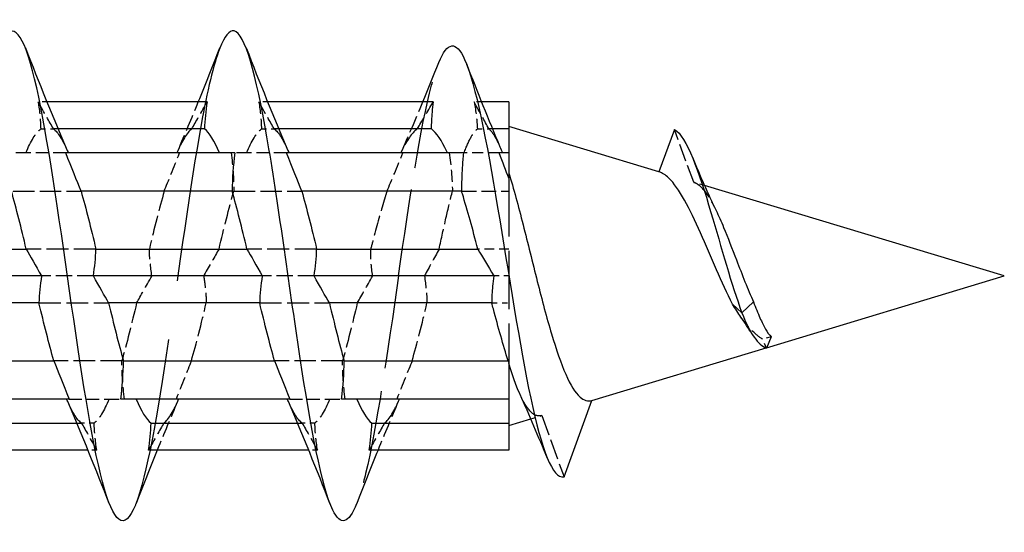
# Model space of a CAD drawing. Units: millimetres. Extents: x 1781 to 2316, y 1254 to 1648.
# Drawn here: x 2060 to 2080, y 1633 to 1644 of the extents above; entities that cross this region are included whole.
import ezdxf

# ---------------------------------------------------------------- set-up
doc = ezdxf.new("R2010")
doc.units = ezdxf.units.MM
doc.linetypes.add('DASHED', pattern=[0.2067, 0.1654, -0.0413])
doc.layers.add('Hidden', color=6, linetype='DASHED', lineweight=25)
doc.layers.add('Part', color=7, linetype='Continuous', lineweight=25)

msp = doc.modelspace()

# ---------------------------------------------------------------- linework, layer by layer
at = {"layer": 'Hidden', "ltscale": 0.34105}
for p, q in [((2060.482, 1642.05), (2060.303, 1642.05)), ((2064.982, 1642.05), (2064.803, 1642.05)), ((2061.497, 1634.95), (2061.318, 1634.95)), ((2065.997, 1634.95), (2065.818, 1634.95))]:
    msp.add_line(p, q, dxfattribs=at)
at = {"layer": 'Hidden', "ltscale": 0.282438}
msp.add_line((2069.341, 1642.05), (2069.193, 1642.05), dxfattribs=at)
at = {"layer": 'Hidden', "ltscale": 0.494591}
for p, q in [((2060.355, 1641.5), (2060.615, 1641.5)), ((2064.855, 1641.5), (2065.115, 1641.5)), ((2061.445, 1635.5), (2061.185, 1635.5)), ((2065.945, 1635.5), (2065.685, 1635.5))]:
    msp.add_line(p, q, dxfattribs=at)
at = {"layer": 'Hidden', "ltscale": 0.179371}
for p, q in [((2060.709, 1641.5), (2060.615, 1641.5)), ((2065.209, 1641.5), (2065.115, 1641.5)), ((2061.091, 1635.5), (2061.185, 1635.5)), ((2065.591, 1635.5), (2065.685, 1635.5))]:
    msp.add_line(p, q, dxfattribs=at)
at = {"layer": 'Hidden', "ltscale": 0.446346}
msp.add_line((2069.258, 1641.5), (2069.492, 1641.5), dxfattribs=at)
at = {"layer": 'Hidden', "ltscale": 0.13712}
msp.add_line((2069.564, 1641.5), (2069.492, 1641.5), dxfattribs=at)
at = {"layer": 'Hidden', "ltscale": 2.184201}
msp.add_line((2073.667, 1640.412), (2073.275, 1641.49), dxfattribs=at)
at = {"layer": 'Hidden', "ltscale": 1.240028}
for p, q in [((2060.052, 1641.01), (2059.81, 1641.01)), ((2064.552, 1641.01), (2064.31, 1641.01)), ((2061.748, 1635.99), (2061.99, 1635.99)), ((2066.248, 1635.99), (2066.49, 1635.99))]:
    msp.add_line(p, q, dxfattribs=at)
at = {"layer": 'Hidden', "ltscale": 1.548712}
for p, q in [((2060.865, 1641.01), (2060.052, 1641.01)), ((2065.365, 1641.01), (2064.552, 1641.01)), ((2060.935, 1635.99), (2061.748, 1635.99)), ((2065.435, 1635.99), (2066.248, 1635.99))]:
    msp.add_line(p, q, dxfattribs=at)
at = {"layer": 'Hidden', "ltscale": 0.054756}
msp.add_line((2068.985, 1641.01), (2068.974, 1641.01), dxfattribs=at)
at = {"layer": 'Hidden', "ltscale": 1.363858}
msp.add_line((2069.701, 1641.01), (2068.985, 1641.01), dxfattribs=at)
at = {"layer": 'Hidden', "ltscale": 7.16652}
msp.add_line((2069.9, 1640.493), (2069.9, 1636.731), dxfattribs=at)
at = {"layer": 'Hidden', "ltscale": 0.440375}
msp.add_line((2073.889, 1640.346), (2073.667, 1640.412), dxfattribs=at)
at = {"layer": 'Hidden', "ltscale": 2.637374}
for p, q in [((2059.792, 1640.232), (2061.177, 1640.232)), ((2064.292, 1640.232), (2065.677, 1640.232)), ((2062.008, 1636.768), (2060.623, 1636.768)), ((2066.508, 1636.768), (2065.123, 1636.768))]:
    msp.add_line(p, q, dxfattribs=at)
at = {"layer": 'Hidden', "ltscale": 1.838208}
msp.add_line((2068.935, 1640.232), (2069.9, 1640.232), dxfattribs=at)
at = {"layer": 'Hidden', "ltscale": 2.703586}
for p, q in [((2061.48, 1639.05), (2060.06, 1639.05)), ((2065.98, 1639.05), (2064.56, 1639.05)), ((2060.32, 1637.95), (2061.74, 1637.95)), ((2064.82, 1637.95), (2066.24, 1637.95))]:
    msp.add_line(p, q, dxfattribs=at)
at = {"layer": 'Hidden', "ltscale": 1.205263}
msp.add_line((2069.9, 1639.05), (2069.267, 1639.05), dxfattribs=at)
at = {"layer": 'Hidden', "ltscale": 2.010333}
for p, q in [((2061.428, 1638.5), (2060.372, 1638.5)), ((2065.928, 1638.5), (2064.872, 1638.5))]:
    msp.add_line(p, q, dxfattribs=at)
at = {"layer": 'Hidden', "ltscale": 0.587169}
msp.add_line((2069.9, 1638.5), (2069.592, 1638.5), dxfattribs=at)
at = {"layer": 'Hidden', "ltscale": 0.662328}
msp.add_line((2069.552, 1637.95), (2069.9, 1637.95), dxfattribs=at)
at = {"layer": 'Hidden', "ltscale": 0.339363}
msp.add_line((2075.245, 1637.256), (2075.074, 1637.212), dxfattribs=at)
at = {"layer": 'Hidden', "ltscale": 0.422757}
msp.add_line((2075.15, 1637.031), (2075.074, 1637.212), dxfattribs=at)
at = {"layer": 'Hidden', "ltscale": 0.01753}
msp.add_line((2075.143, 1637.033), (2075.152, 1637.036), dxfattribs=at)
at = {"layer": 'Hidden', "ltscale": 0.029383}
msp.add_line((2069.9, 1636.768), (2069.885, 1636.768), dxfattribs=at)
at = {"layer": 'Hidden', "ltscale": 0.445897}
msp.add_line((2070.347, 1635.585), (2070.571, 1635.653), dxfattribs=at)
at = {"layer": 'Hidden', "ltscale": 2.529934}
msp.add_line((2070.571, 1635.653), (2071.025, 1634.404), dxfattribs=at)
at = {"layer": 'Hidden', "ltscale": 29.193628}
msp.add_open_spline([(2064.006, 1643.144), (2063.88, 1642.818), (2063.753, 1642.281), (2063.626, 1641.585), (2063.403, 1640.356), (2063.179, 1638.662), (2062.956, 1637.159), (2062.735, 1635.675), (2062.514, 1634.412), (2062.294, 1633.847)], degree=3, knots=[5.08732, 5.08732, 5.08732, 5.08732, 5.618364, 5.618364, 5.618364, 6.554758, 6.554758, 6.554758, 7.47905, 7.47905, 7.47905, 7.47905], dxfattribs=at)
at = {"layer": 'Hidden', "ltscale": 10.787311}
msp.add_open_spline([(2067.65, 1638.5), (2067.875, 1640.068), (2068.099, 1641.552), (2068.324, 1642.394), (2068.373, 1642.578), (2068.422, 1642.731), (2068.471, 1642.852)], degree=3, knots=[0, 0, 0, 0, 0.94079, 0.94079, 0.94079, 1.14644, 1.14644, 1.14644, 1.14644], dxfattribs=at)
at = {"layer": 'Hidden', "ltscale": 1.485354}
for points in [[(2060.303, 1642.05), (2060.332, 1641.867), (2060.351, 1641.683), (2060.355, 1641.5)], [(2064.803, 1642.05), (2064.832, 1641.867), (2064.851, 1641.683), (2064.855, 1641.5)], [(2064.24, 1641.01), (2064.27, 1640.752), (2064.289, 1640.491), (2064.292, 1640.232)], [(2062.622, 1638.5), (2062.593, 1638.683), (2062.574, 1638.867), (2062.57, 1639.05)], [(2062.06, 1635.99), (2062.03, 1636.248), (2062.011, 1636.509), (2062.008, 1636.768)], [(2066.56, 1635.99), (2066.53, 1636.248), (2066.511, 1636.509), (2066.508, 1636.768)], [(2061.497, 1634.95), (2061.468, 1635.133), (2061.449, 1635.317), (2061.445, 1635.5)], [(2065.997, 1634.95), (2065.968, 1635.133), (2065.949, 1635.317), (2065.945, 1635.5)]]:
    msp.add_open_spline(points, degree=3, dxfattribs=at)
at = {"layer": 'Hidden', "ltscale": 1.596038}
for points in [[(2060.615, 1641.5), (2060.531, 1641.647), (2060.426, 1641.833), (2060.303, 1642.05)], [(2063.435, 1641.5), (2063.519, 1641.647), (2063.624, 1641.833), (2063.747, 1642.05)], [(2065.115, 1641.5), (2065.031, 1641.647), (2064.926, 1641.833), (2064.803, 1642.05)], [(2062.873, 1640.232), (2062.956, 1640.441), (2063.062, 1640.703), (2063.185, 1641.01)], [(2062.31, 1637.95), (2062.394, 1638.097), (2062.499, 1638.283), (2062.622, 1638.5)], [(2063.427, 1636.768), (2063.344, 1636.559), (2063.238, 1636.297), (2063.115, 1635.99)], [(2067.927, 1636.768), (2067.844, 1636.559), (2067.738, 1636.297), (2067.615, 1635.99)], [(2061.185, 1635.5), (2061.269, 1635.353), (2061.374, 1635.167), (2061.497, 1634.95)], [(2062.865, 1635.5), (2062.781, 1635.353), (2062.676, 1635.167), (2062.553, 1634.95)], [(2065.685, 1635.5), (2065.769, 1635.353), (2065.874, 1635.167), (2065.997, 1634.95)], [(2067.365, 1635.5), (2067.281, 1635.353), (2067.176, 1635.167), (2067.053, 1634.95)]]:
    msp.add_open_spline(points, degree=3, dxfattribs=at)
at = {"layer": 'Hidden', "ltscale": 2.049195}
for points in [[(2063.155, 1641.063), (2063.296, 1641.389), (2063.433, 1641.719), (2063.568, 1642.05)], [(2063.145, 1635.937), (2063.004, 1635.611), (2062.867, 1635.281), (2062.732, 1634.95)], [(2067.645, 1635.937), (2067.504, 1635.611), (2067.367, 1635.281), (2067.232, 1634.95)]]:
    msp.add_open_spline(points, degree=3, dxfattribs=at)
at = {"layer": 'Hidden', "ltscale": 2.170043}
msp.add_open_spline([(2067.7, 1641.01), (2067.852, 1641.353), (2068, 1641.7), (2068.144, 1642.05)], degree=3, dxfattribs=at)
at = {"layer": 'Hidden', "ltscale": 1.605173}
msp.add_open_spline([(2068.032, 1641.5), (2068.126, 1641.658), (2068.235, 1641.842), (2068.357, 1642.05)], degree=3, dxfattribs=at)
at = {"layer": 'Hidden', "ltscale": 1.487106}
msp.add_open_spline([(2069.193, 1642.05), (2069.228, 1641.856), (2069.25, 1641.675), (2069.258, 1641.5)], degree=3, dxfattribs=at)
at = {"layer": 'Hidden', "ltscale": 1.587228}
msp.add_open_spline([(2069.492, 1641.5), (2069.406, 1641.66), (2069.309, 1641.837), (2069.193, 1642.05)], degree=3, dxfattribs=at)
at = {"layer": 'Hidden', "ltscale": 2.522539}
for points in [[(2060.052, 1641.01), (2060.153, 1641.254), (2060.254, 1641.422), (2060.355, 1641.5)], [(2063.435, 1641.5), (2063.334, 1641.422), (2063.234, 1641.254), (2063.133, 1641.01)], [(2064.552, 1641.01), (2064.653, 1641.254), (2064.754, 1641.422), (2064.855, 1641.5)], [(2062.873, 1640.232), (2062.772, 1639.879), (2062.671, 1639.473), (2062.57, 1639.05)], [(2063.99, 1639.05), (2064.091, 1639.473), (2064.191, 1639.879), (2064.292, 1640.232)], [(2062.31, 1637.95), (2062.209, 1637.527), (2062.109, 1637.121), (2062.008, 1636.768)], [(2063.427, 1636.768), (2063.528, 1637.121), (2063.629, 1637.527), (2063.73, 1637.95)], [(2066.81, 1637.95), (2066.709, 1637.527), (2066.609, 1637.121), (2066.508, 1636.768)], [(2067.927, 1636.768), (2068.028, 1637.121), (2068.129, 1637.527), (2068.23, 1637.95)], [(2061.748, 1635.99), (2061.647, 1635.746), (2061.546, 1635.578), (2061.445, 1635.5)], [(2062.865, 1635.5), (2062.966, 1635.578), (2063.066, 1635.746), (2063.167, 1635.99)], [(2066.248, 1635.99), (2066.147, 1635.746), (2066.046, 1635.578), (2065.945, 1635.5)], [(2067.365, 1635.5), (2067.466, 1635.578), (2067.566, 1635.746), (2067.667, 1635.99)]]:
    msp.add_open_spline(points, degree=3, dxfattribs=at)
at = {"layer": 'Hidden', "ltscale": 2.336878}
for points in [[(2060.615, 1641.5), (2060.708, 1641.428), (2060.802, 1641.279), (2060.895, 1641.063)], [(2065.115, 1641.5), (2065.208, 1641.428), (2065.302, 1641.279), (2065.395, 1641.063)], [(2061.185, 1635.5), (2061.092, 1635.572), (2060.998, 1635.721), (2060.905, 1635.937)], [(2065.685, 1635.5), (2065.592, 1635.572), (2065.498, 1635.721), (2065.405, 1635.937)]]:
    msp.add_open_spline(points, degree=3, dxfattribs=at)
at = {"layer": 'Hidden', "ltscale": 2.536093}
msp.add_open_spline([(2068.032, 1641.5), (2068.023, 1641.493), (2068.013, 1641.486), (2067.902, 1641.392), (2067.801, 1641.234), (2067.7, 1641.01)], degree=3, knots=[0.750864, 0.750864, 0.750864, 0.750864, 0.7625196, 0.7625196, 0.884452, 0.884452, 0.884452, 0.884452], dxfattribs=at)
at = {"layer": 'Hidden', "ltscale": 2.510386}
msp.add_open_spline([(2068.985, 1641.01), (2069.034, 1641.141), (2069.082, 1641.251), (2069.174, 1641.41), (2069.216, 1641.464), (2069.258, 1641.5)], degree=3, knots=[0.3023742, 0.3023742, 0.3023742, 0.3023742, 0.3735445, 0.3735445, 0.434625, 0.434625, 0.434625, 0.434625], dxfattribs=at)
at = {"layer": 'Hidden', "ltscale": 2.0542}
msp.add_open_spline([(2069.492, 1641.5), (2069.543, 1641.457), (2069.594, 1641.386), (2069.668, 1641.243), (2069.692, 1641.192), (2069.716, 1641.136)], degree=3, knots=[0.5480397, 0.5480397, 0.5480397, 0.5480397, 0.6217259, 0.6217259, 0.6562271, 0.6562271, 0.6562271, 0.6562271], dxfattribs=at)
at = {"layer": 'Hidden', "ltscale": 1.605165}
msp.add_open_spline([(2067.415, 1640.232), (2067.504, 1640.444), (2067.619, 1640.718), (2067.74, 1641.01)], degree=3, dxfattribs=at)
at = {"layer": 'Hidden', "ltscale": 1.4871}
msp.add_open_spline([(2068.685, 1641.01), (2068.719, 1640.753), (2068.742, 1640.492), (2068.75, 1640.232)], degree=3, dxfattribs=at)
at = {"layer": 'Hidden', "ltscale": 2.684529}
msp.add_open_spline([(2073.667, 1640.412), (2073.698, 1640.403), (2073.729, 1640.387), (2073.846, 1640.301), (2073.931, 1640.19), (2074.054, 1639.975), (2074.089, 1639.908), (2074.124, 1639.835)], degree=3, knots=[0.509071, 0.509071, 0.509071, 0.509071, 0.5389173, 0.5389173, 0.619276, 0.619276, 0.6511762, 0.6511762, 0.6511762, 0.6511762], dxfattribs=at)
at = {"layer": 'Hidden', "ltscale": 2.536094}
msp.add_open_spline([(2067.415, 1640.232), (2067.4, 1640.186), (2067.386, 1640.138), (2067.299, 1639.851), (2067.228, 1639.594), (2067.131, 1639.235), (2067.107, 1639.143), (2067.083, 1639.05)], degree=3, knots=[0.999076, 0.999076, 0.999076, 0.999076, 1.0166928, 1.0166928, 1.1031626, 1.1031626, 1.1324239, 1.1324239, 1.1324239, 1.1324239], dxfattribs=at)
at = {"layer": 'Hidden', "ltscale": 2.510385}
msp.add_open_spline([(2068.477, 1639.05), (2068.524, 1639.266), (2068.57, 1639.478), (2068.662, 1639.876), (2068.706, 1640.06), (2068.75, 1640.232)], degree=3, knots=[0.0567077, 0.0567077, 0.0567077, 0.0567077, 0.1245148, 0.1245148, 0.1889587, 0.1889587, 0.1889587, 0.1889587], dxfattribs=at)
at = {"layer": 'Hidden', "ltscale": 1.596043}
msp.add_open_spline([(2063.99, 1639.05), (2063.9, 1638.891), (2063.802, 1638.719), (2063.686, 1638.515), (2063.682, 1638.508), (2063.678, 1638.5)], degree=3, knots=[-0.14695661, -0.14695661, -0.14695661, -0.14695661, -0.05733675, -0.05733675, -0.05386952, -0.05386952, -0.05386952, -0.05386952], dxfattribs=at)
at = {"layer": 'Hidden', "ltscale": 1.484005}
msp.add_open_spline([(2067.122, 1638.5), (2067.096, 1638.682), (2067.081, 1638.866), (2067.083, 1639.05)], degree=3, dxfattribs=at)
at = {"layer": 'Hidden', "ltscale": 1.587223}
msp.add_open_spline([(2068.477, 1639.05), (2068.378, 1638.866), (2068.278, 1638.683), (2068.178, 1638.5)], degree=3, dxfattribs=at)
at = {"layer": 'Hidden', "ltscale": 1.485358}
msp.add_open_spline([(2063.678, 1638.5), (2063.684, 1638.46), (2063.69, 1638.419), (2063.702, 1638.333), (2063.707, 1638.288), (2063.722, 1638.145), (2063.728, 1638.048), (2063.73, 1637.95)], degree=3, knots=[-0.07801527, -0.07801527, -0.07801527, -0.07801527, -0.0607187, -0.0607187, -0.04138434, -0.04138434, 0, 0, 0, 0], dxfattribs=at)
at = {"layer": 'Hidden', "ltscale": 11.492685}
msp.add_open_spline([(2067.65, 1638.5), (2067.426, 1636.939), (2067.203, 1635.398), (2066.979, 1634.473), (2066.917, 1634.217), (2066.855, 1634.009), (2066.794, 1633.854)], degree=3, knots=[0, 0, 0, 0, 0.936394, 0.936394, 0.936394, 1.195865, 1.195865, 1.195865, 1.195865], dxfattribs=at)
at = {"layer": 'Hidden', "ltscale": 1.596043}
msp.add_open_spline([(2066.81, 1637.95), (2066.903, 1638.114), (2067.006, 1638.294), (2067.122, 1638.5)], degree=3, dxfattribs=at)
at = {"layer": 'Hidden', "ltscale": 1.485357}
msp.add_open_spline([(2068.178, 1638.5), (2068.207, 1638.318), (2068.226, 1638.134), (2068.23, 1637.95)], degree=3, dxfattribs=at)
at = {"layer": 'Hidden', "ltscale": 1.732869}
msp.add_open_spline([(2075.074, 1637.212), (2074.997, 1637.256), (2074.923, 1637.318), (2074.774, 1637.47), (2074.702, 1637.56), (2074.631, 1637.662)], degree=3, knots=[0, 0, 0, 0, 0.0456464, 0.0456464, 0.09123453, 0.09123453, 0.09123453, 0.09123453], dxfattribs=at)
at = {"layer": 'Hidden', "ltscale": 3.590211}
msp.add_open_spline([(2070.571, 1635.653), (2070.493, 1635.629), (2070.416, 1635.658), (2070.268, 1635.811), (2070.197, 1635.929), (2070.127, 1636.085)], degree=3, knots=[0.2495079, 0.2495079, 0.2495079, 0.2495079, 0.3467831, 0.3467831, 0.4382234, 0.4382234, 0.4382234, 0.4382234], dxfattribs=at)
at = {"layer": 'Part'}
for p, q in [((2063.747, 1642.05), (2060.482, 1642.05)), ((2068.357, 1642.05), (2064.982, 1642.05)), ((2069.9, 1642.05), (2069.341, 1642.05)), ((2069.9, 1642.05), (2069.9, 1641.5)), ((2063.695, 1641.5), (2060.709, 1641.5)), ((2068.317, 1641.5), (2065.209, 1641.5)), ((2069.9, 1641.5), (2069.564, 1641.5)), ((2072.96, 1640.626), (2069.9, 1641.55)), ((2069.9, 1641.5), (2069.9, 1641.01)), ((2073.275, 1641.49), (2072.96, 1640.626)), ((2064.31, 1641.01), (2060.865, 1641.01)), ((2068.974, 1641.01), (2065.365, 1641.01)), ((2069.9, 1641.01), (2069.701, 1641.01)), ((2069.9, 1641.01), (2069.9, 1640.493)), ((2064.258, 1640.232), (2061.177, 1640.232)), ((2068.935, 1640.232), (2065.677, 1640.232)), ((2080, 1638.5), (2073.889, 1640.346)), ((2056.98, 1639.05), (2060.06, 1639.05)), ((2061.48, 1639.05), (2064.56, 1639.05)), ((2065.98, 1639.05), (2069.267, 1639.05)), ((2060.372, 1638.5), (2056.928, 1638.5)), ((2064.872, 1638.5), (2061.428, 1638.5)), ((2069.592, 1638.5), (2065.928, 1638.5)), ((2075.152, 1637.036), (2080, 1638.5)), ((2060.32, 1637.95), (2057.24, 1637.95)), ((2064.82, 1637.95), (2061.74, 1637.95)), ((2069.552, 1637.95), (2066.24, 1637.95)), ((2074.65, 1637.749), (2074.46, 1637.928)), ((2074.887, 1637.972), (2074.65, 1637.749)), ((2075.245, 1637.256), (2075.15, 1637.031)), ((2071.592, 1635.961), (2075.143, 1637.033)), ((2057.542, 1636.768), (2060.623, 1636.768)), ((2062.042, 1636.768), (2065.123, 1636.768)), ((2066.542, 1636.768), (2069.885, 1636.768)), ((2069.9, 1636.731), (2069.9, 1635.99)), ((2060.935, 1635.99), (2057.49, 1635.99)), ((2065.435, 1635.99), (2061.99, 1635.99)), ((2069.9, 1635.99), (2066.49, 1635.99)), ((2069.9, 1635.99), (2069.9, 1635.5)), ((2071.025, 1634.404), (2071.592, 1635.961)), ((2069.9, 1635.45), (2070.347, 1635.585)), ((2058.105, 1635.5), (2061.091, 1635.5)), ((2062.605, 1635.5), (2065.591, 1635.5)), ((2067.105, 1635.5), (2069.9, 1635.5)), ((2069.9, 1635.5), (2069.9, 1634.95)), ((2061.318, 1634.95), (2058.053, 1634.95)), ((2065.818, 1634.95), (2062.553, 1634.95)), ((2069.9, 1634.95), (2067.053, 1634.95))]:
    msp.add_line(p, q, dxfattribs=at)
for points, knots in [([(2062.294, 1633.847), (2062.291, 1633.84), (2062.288, 1633.833), (2062.285, 1633.826), (2062.061, 1633.272), (2061.838, 1633.453), (2061.614, 1634.3), (2061.391, 1635.147), (2061.167, 1636.638), (2060.944, 1638.196), (2060.72, 1639.754), (2060.496, 1641.34), (2060.273, 1642.339), (2060.049, 1643.339), (2059.826, 1643.728), (2059.602, 1643.355), (2059.57, 1643.302), (2059.538, 1643.233), (2059.506, 1643.151)], [7.47905, 7.47905, 7.47905, 7.47905, 7.491152, 7.491152, 7.491152, 8.427546, 8.427546, 8.427546, 9.36394, 9.36394, 9.36394, 10.300334, 10.300334, 10.300334, 11.236728, 11.236728, 11.236728, 11.370506, 11.370506, 11.370506, 11.370506]), ([(2066.794, 1633.854), (2066.632, 1633.447), (2066.47, 1633.391), (2066.309, 1633.726), (2066.085, 1634.19), (2065.862, 1635.393), (2065.638, 1636.868), (2065.415, 1638.344), (2065.191, 1640.055), (2064.967, 1641.34), (2064.744, 1642.624), (2064.52, 1643.45), (2064.297, 1643.498), (2064.2, 1643.518), (2064.103, 1643.393), (2064.006, 1643.144)], [1.195865, 1.195865, 1.195865, 1.195865, 1.872788, 1.872788, 1.872788, 2.809182, 2.809182, 2.809182, 3.745576, 3.745576, 3.745576, 4.68197, 4.68197, 4.68197, 5.08732, 5.08732, 5.08732, 5.08732]), ([(2068.471, 1642.852), (2068.647, 1643.283), (2068.822, 1643.309), (2068.998, 1642.917), (2069.222, 1642.415), (2069.447, 1641.246), (2069.671, 1639.899), (2069.896, 1638.553), (2070.121, 1637.065), (2070.345, 1636.009), (2070.57, 1634.953), (2070.794, 1634.354), (2071.019, 1634.403), (2071.021, 1634.403), (2071.023, 1634.404), (2071.025, 1634.404)], [1.14644, 1.14644, 1.14644, 1.14644, 1.88158, 1.88158, 1.88158, 2.822371, 2.822371, 2.822371, 3.763161, 3.763161, 3.763161, 4.703951, 4.703951, 4.703951, 4.712389, 4.712389, 4.712389, 4.712389]), ([(2068.357, 1642.05), (2068.347, 1641.98), (2068.339, 1641.911), (2068.322, 1641.727), (2068.317, 1641.614), (2068.317, 1641.5)], [-0.12871481, -0.12871481, -0.12871481, -0.12871481, -0.09896431, -0.09896431, -0.05034353, -0.05034353, -0.05034353, -0.05034353]), ([(2068.65, 1641.01), (2068.645, 1641.021), (2068.64, 1641.031), (2068.53, 1641.268), (2068.425, 1641.424), (2068.319, 1641.499), (2068.318, 1641.5), (2068.317, 1641.5)], [0.5026475, 0.5026475, 0.5026475, 0.5026475, 0.5083464, 0.5083464, 0.635433, 0.635433, 0.6362299, 0.6362299, 0.6362299, 0.6362299]), ([(2073.275, 1641.49), (2073.523, 1641.347), (2073.771, 1640.635), (2074.019, 1639.798), (2074.23, 1639.088), (2074.44, 1638.313), (2074.65, 1637.749)], [2.268928, 2.268928, 2.268928, 2.268928, 3.30827, 3.30827, 3.30827, 4.18879, 4.18879, 4.18879, 4.18879]), ([(2068.974, 1641.01), (2068.964, 1640.912), (2068.956, 1640.813), (2068.939, 1640.554), (2068.934, 1640.393), (2068.935, 1640.232)], [-0.12871481, -0.12871481, -0.12871481, -0.12871481, -0.09896431, -0.09896431, -0.05034353, -0.05034353, -0.05034353, -0.05034353]), ([(2069.9, 1640.598), (2069.995, 1640.287), (2070.091, 1639.93), (2070.285, 1639.17), (2070.38, 1638.777), (2070.574, 1638.013), (2070.67, 1637.649), (2070.864, 1636.999), (2070.96, 1636.718), (2071.155, 1636.277), (2071.251, 1636.119), (2071.43, 1635.96), (2071.51, 1635.936), (2071.592, 1635.961)], [0, 0, 0, 0, 0.1239032, 0.1239032, 0.2446509, 0.2446509, 0.3622481, 0.3622481, 0.4767002, 0.4767002, 0.5880136, 0.5880136, 0.6781131, 0.6781131, 0.6781131, 0.6781131]), ([(2074.46, 1637.928), (2074.347, 1638.142), (2074.239, 1638.381), (2074.02, 1638.88), (2073.912, 1639.137), (2073.695, 1639.627), (2073.588, 1639.854), (2073.372, 1640.243), (2073.266, 1640.397), (2073.092, 1640.563), (2073.026, 1640.606), (2072.96, 1640.626)], [0, 0, 0, 0, 0.0803483, 0.0803483, 0.1637821, 0.1637821, 0.250343, 0.250343, 0.3400657, 0.3400657, 0.3975631, 0.3975631, 0.3975631, 0.3975631]), ([(2069.267, 1639.05), (2069.162, 1639.453), (2069.057, 1639.836), (2068.946, 1640.196), (2068.94, 1640.214), (2068.935, 1640.232)], [0.2544258, 0.2544258, 0.2544258, 0.2544258, 0.3812598, 0.3812598, 0.3880091, 0.3880091, 0.3880091, 0.3880091]), ([(2074.124, 1639.835), (2074.175, 1639.73), (2074.226, 1639.614), (2074.364, 1639.284), (2074.45, 1639.059), (2074.596, 1638.678), (2074.654, 1638.528), (2074.77, 1638.238), (2074.828, 1638.101), (2074.887, 1637.972)], [0.6511762, 0.6511762, 0.6511762, 0.6511762, 0.6969634, 0.6969634, 0.7719958, 0.7719958, 0.8205526, 0.8205526, 0.867776, 0.867776, 0.867776, 0.867776]), ([(2069.592, 1638.5), (2069.582, 1638.43), (2069.573, 1638.361), (2069.557, 1638.177), (2069.551, 1638.064), (2069.552, 1637.95)], [-0.12871481, -0.12871481, -0.12871481, -0.12871481, -0.09896431, -0.09896431, -0.05034353, -0.05034353, -0.05034353, -0.05034353]), ([(2069.885, 1636.768), (2069.784, 1637.088), (2069.684, 1637.449), (2069.573, 1637.87), (2069.563, 1637.91), (2069.552, 1637.95)], [0.0062045, 0.0062045, 0.0062045, 0.0062045, 0.1270866, 0.1270866, 0.1397934, 0.1397934, 0.1397934, 0.1397934]), ([(2074.887, 1637.972), (2074.931, 1637.854), (2074.974, 1637.743), (2075.056, 1637.56), (2075.094, 1637.484), (2075.169, 1637.354), (2075.207, 1637.3), (2075.245, 1637.256)], [0, 0, 0, 0, 0.0414753, 0.0414753, 0.0764263, 0.0764263, 0.1106727, 0.1106727, 0.1106727, 0.1106727]), ([(2070.127, 1636.085), (2070.124, 1636.09), (2070.122, 1636.096), (2070.046, 1636.269), (2069.973, 1636.477), (2069.9, 1636.719)], [0.43822335, 0.43822335, 0.43822335, 0.43822335, 0.44120842, 0.44120842, 0.53760695, 0.53760695, 0.53760695, 0.53760695])]:
    msp.add_open_spline(points, degree=3, knots=knots, dxfattribs=at)
for points in [[(2060.044, 1643.153), (2060.318, 1642.451), (2060.598, 1641.749), (2060.895, 1641.063)], [(2063.568, 1642.05), (2063.717, 1642.416), (2063.862, 1642.784), (2064.006, 1643.153)], [(2064.544, 1643.153), (2064.818, 1642.451), (2065.098, 1641.749), (2065.395, 1641.063)], [(2068.144, 1642.05), (2068.255, 1642.318), (2068.364, 1642.587), (2068.471, 1642.856)], [(2069.037, 1642.821), (2069.258, 1642.256), (2069.482, 1641.692), (2069.716, 1641.136)], [(2063.747, 1642.05), (2063.718, 1641.867), (2063.699, 1641.683), (2063.695, 1641.5)], [(2063.998, 1641.01), (2063.897, 1641.254), (2063.796, 1641.422), (2063.695, 1641.5)], [(2061.177, 1640.232), (2061.094, 1640.441), (2060.988, 1640.703), (2060.865, 1641.01)], [(2060.895, 1641.063), (2060.903, 1641.046), (2060.91, 1641.028), (2060.917, 1641.01)], [(2064.31, 1641.01), (2064.28, 1640.752), (2064.261, 1640.491), (2064.258, 1640.232)], [(2065.677, 1640.232), (2065.594, 1640.441), (2065.488, 1640.703), (2065.365, 1641.01)], [(2065.395, 1641.063), (2065.403, 1641.046), (2065.41, 1641.028), (2065.417, 1641.01)], [(2069.9, 1640.493), (2069.84, 1640.65), (2069.774, 1640.82), (2069.701, 1641.01)], [(2069.716, 1641.136), (2069.732, 1641.096), (2069.749, 1641.055), (2069.765, 1641.01)], [(2073.64, 1640.926), (2073.794, 1640.556), (2073.954, 1640.187), (2074.124, 1639.835)], [(2060.06, 1639.05), (2059.959, 1639.473), (2059.859, 1639.879), (2059.758, 1640.232)], [(2061.177, 1640.232), (2061.278, 1639.879), (2061.379, 1639.473), (2061.48, 1639.05)], [(2064.56, 1639.05), (2064.459, 1639.473), (2064.359, 1639.879), (2064.258, 1640.232)], [(2065.677, 1640.232), (2065.778, 1639.879), (2065.879, 1639.473), (2065.98, 1639.05)], [(2060.06, 1639.05), (2060.144, 1638.903), (2060.249, 1638.717), (2060.372, 1638.5)], [(2061.428, 1638.5), (2061.457, 1638.683), (2061.476, 1638.867), (2061.48, 1639.05)], [(2064.56, 1639.05), (2064.644, 1638.903), (2064.749, 1638.717), (2064.872, 1638.5)], [(2065.928, 1638.5), (2065.957, 1638.683), (2065.976, 1638.867), (2065.98, 1639.05)], [(2069.267, 1639.05), (2069.363, 1638.889), (2069.471, 1638.706), (2069.592, 1638.5)], [(2060.372, 1638.5), (2060.343, 1638.317), (2060.324, 1638.133), (2060.32, 1637.95)], [(2061.74, 1637.95), (2061.656, 1638.097), (2061.551, 1638.283), (2061.428, 1638.5)], [(2064.872, 1638.5), (2064.843, 1638.317), (2064.824, 1638.133), (2064.82, 1637.95)], [(2066.24, 1637.95), (2066.156, 1638.097), (2066.051, 1638.283), (2065.928, 1638.5)], [(2060.623, 1636.768), (2060.522, 1637.121), (2060.421, 1637.527), (2060.32, 1637.95)], [(2061.74, 1637.95), (2061.841, 1637.527), (2061.941, 1637.121), (2062.042, 1636.768)], [(2065.123, 1636.768), (2065.022, 1637.121), (2064.921, 1637.527), (2064.82, 1637.95)], [(2066.24, 1637.95), (2066.341, 1637.527), (2066.441, 1637.121), (2066.542, 1636.768)], [(2074.631, 1637.662), (2074.573, 1637.743), (2074.516, 1637.833), (2074.46, 1637.928)], [(2074.857, 1637.315), (2074.783, 1637.436), (2074.708, 1637.552), (2074.631, 1637.662)], [(2074.65, 1637.749), (2074.817, 1637.326), (2074.983, 1637.084), (2075.15, 1637.031)], [(2060.623, 1636.768), (2060.706, 1636.559), (2060.812, 1636.297), (2060.935, 1635.99)], [(2061.99, 1635.99), (2062.02, 1636.248), (2062.039, 1636.509), (2062.042, 1636.768)], [(2065.123, 1636.768), (2065.206, 1636.559), (2065.312, 1636.297), (2065.435, 1635.99)], [(2066.49, 1635.99), (2066.52, 1636.248), (2066.539, 1636.509), (2066.542, 1636.768)], [(2069.885, 1636.768), (2069.89, 1636.755), (2069.895, 1636.743), (2069.9, 1636.731)], [(2060.905, 1635.937), (2060.897, 1635.954), (2060.89, 1635.972), (2060.883, 1635.99)], [(2062.302, 1635.99), (2062.403, 1635.746), (2062.504, 1635.578), (2062.605, 1635.5)], [(2065.405, 1635.937), (2065.397, 1635.954), (2065.39, 1635.972), (2065.383, 1635.99)], [(2066.802, 1635.99), (2066.903, 1635.746), (2067.004, 1635.578), (2067.105, 1635.5)], [(2070.684, 1634.779), (2070.504, 1635.219), (2070.319, 1635.656), (2070.127, 1636.085)], [(2061.756, 1633.847), (2061.482, 1634.549), (2061.202, 1635.251), (2060.905, 1635.937)], [(2066.256, 1633.847), (2065.982, 1634.549), (2065.702, 1635.251), (2065.405, 1635.937)], [(2062.553, 1634.95), (2062.582, 1635.133), (2062.601, 1635.317), (2062.605, 1635.5)], [(2067.053, 1634.95), (2067.082, 1635.133), (2067.101, 1635.317), (2067.105, 1635.5)], [(2062.732, 1634.95), (2062.583, 1634.584), (2062.438, 1634.216), (2062.294, 1633.847)], [(2067.232, 1634.95), (2067.083, 1634.584), (2066.938, 1634.216), (2066.794, 1633.847)]]:
    msp.add_open_spline(points, degree=3, dxfattribs=at)

doc.saveas('drawing.dxf')
